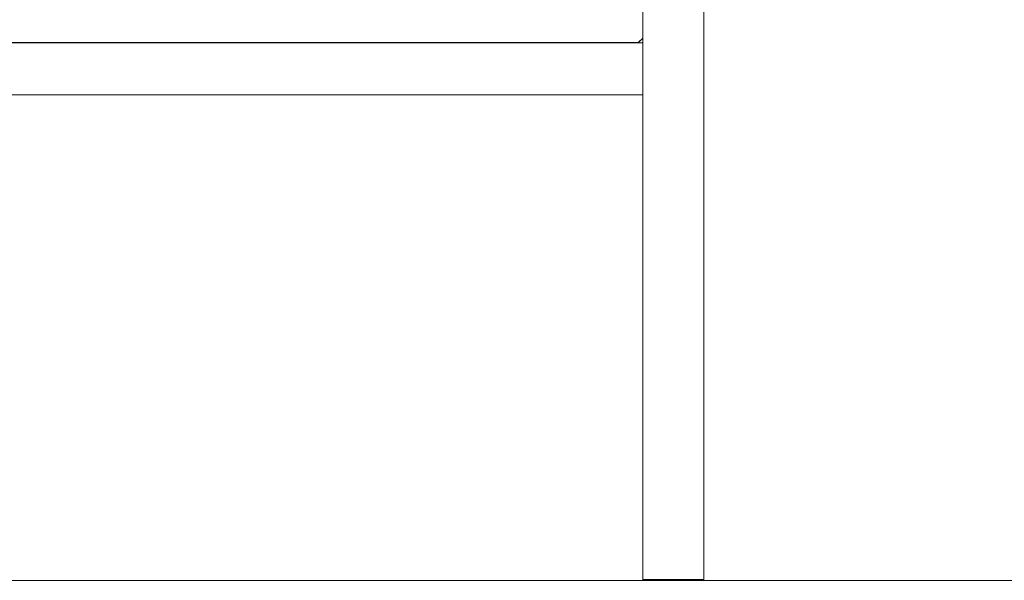
# Model space of a CAD drawing. Units: inches. Extents: x 515.9 to 615.1, y -33.2 to 59.6.
# Drawn here: x 573.4 to 594.1, y -27.5 to -15.6 of the extents above; entities that cross this region are included whole.
import ezdxf

# ---------------------------------------------------------------- set-up
doc = ezdxf.new("R2010")
doc.units = ezdxf.units.IN
doc.header["$MEASUREMENT"] = 0
doc.layers.add('_U+0421_U+043B_U+043E_U+0439 1', color=7, linetype='Continuous')

# ---------------------------------------------------------------- blocks, each defined once
blk = doc.blocks.new('block 120')
at = {"layer": '_U+0421_U+043B_U+043E_U+0439 1', "color": 250, "lineweight": 20, "true_color": 0x231f20}
for points in [[(587.801, -15.983), (587.799, -15.983)], [(587.801, -15.992), (587.801, -15.983)], [(587.801, -16.009), (587.801, -15.992)], [(587.801, -16.034), (587.801, -16.009)], [(587.801, -16.068), (587.801, -16.034)], [(587.801, -16.108), (587.801, -16.068)], [(587.801, -16.156), (587.801, -16.108)], [(587.801, -16.209), (587.801, -16.156)], [(587.801, -16.268), (587.801, -16.209)], [(587.801, -16.33), (587.801, -16.268)], [(587.801, -16.396), (587.801, -16.33)], [(587.801, -16.464), (587.801, -16.396)], [(587.801, -16.533), (587.801, -16.464)], [(587.801, -16.533), (587.801, -16.603)], [(587.801, -16.671), (587.801, -16.603)], [(587.801, -16.737), (587.801, -16.671)], [(587.801, -16.799), (587.801, -16.737)], [(587.801, -16.858), (587.801, -16.799)], [(587.801, -16.911), (587.801, -16.858)], [(587.801, -16.958), (587.801, -16.911)], [(587.801, -16.999), (587.801, -16.958)], [(587.801, -17.033), (587.801, -16.999)], [(587.801, -17.058), (587.801, -17.033)], [(587.801, -17.084), (587.799, -17.084)], [(587.801, -17.075), (587.801, -17.058)], [(587.801, -17.084), (587.801, -17.075)]]:
    blk.add_lwpolyline(points, dxfattribs=at)
blk = doc.blocks.new('block 127')
at = {"layer": '_U+0421_U+043B_U+043E_U+0439 1', "color": 250, "lineweight": 20, "true_color": 0x231f20}
for points in [[(583.445, -7.58), (583.445, -7.483)], [(584.732, -7.58), (584.732, -7.483)], [(583.445, -9.643), (583.445, -9.547)], [(584.732, -9.643), (584.732, -9.547)], [(583.445, -11.706), (583.445, -11.61)], [(584.732, -11.706), (584.732, -11.61)], [(583.445, -16.102), (583.445, -16.099)], [(584.732, -16.102), (584.732, -16.099)]]:
    blk.add_lwpolyline(points, dxfattribs=at)
blk = doc.blocks.new('block 129')
at = {"layer": '_U+0421_U+043B_U+043E_U+0439 1', "color": 250, "lineweight": 20, "true_color": 0x231f20}
for points in [[(586.512, -19.426), (586.512, -19.952)], [(586.512, -19.822), (586.512, -19.437)], [(587.799, -19.426), (587.799, -19.952)], [(587.799, -19.822), (587.799, -19.437)], [(586.512, -20.178), (586.512, -19.822)], [(586.512, -19.952), (586.512, -20.103)], [(587.799, -20.178), (587.799, -19.822)], [(587.799, -19.952), (587.799, -20.103)], [(586.512, -20.103), (586.512, -20.259)], [(587.799, -20.103), (587.799, -20.259)], [(586.512, -20.51), (586.512, -20.178)], [(586.512, -20.259), (586.512, -20.417)], [(587.799, -20.51), (587.799, -20.178)], [(587.799, -20.259), (587.799, -20.417)], [(586.512, -20.417), (586.512, -20.579)], [(586.512, -20.817), (586.512, -20.51)], [(586.512, -20.579), (586.512, -20.743)], [(587.799, -20.417), (587.799, -20.579)], [(587.799, -20.817), (587.799, -20.51)], [(587.799, -20.579), (587.799, -20.743)], [(586.512, -20.743), (586.512, -20.908)], [(587.799, -20.743), (587.799, -20.908)], [(586.512, -21.101), (586.512, -20.817)], [(586.512, -20.908), (586.512, -21.074)], [(587.799, -21.101), (587.799, -20.817)], [(587.799, -20.908), (587.799, -21.074)], [(586.512, -21.074), (586.512, -21.24)], [(586.512, -21.363), (586.512, -21.101)], [(587.799, -21.074), (587.799, -21.24)], [(587.799, -21.363), (587.799, -21.101)], [(586.512, -21.24), (586.512, -21.406)], [(586.512, -21.602), (586.512, -21.363)], [(586.512, -21.406), (586.512, -21.571)], [(587.799, -21.24), (587.799, -21.406)], [(587.799, -21.602), (587.799, -21.363)], [(587.799, -21.406), (587.799, -21.571)], [(586.512, -21.571), (586.512, -21.734)], [(586.512, -21.82), (586.512, -21.602)], [(587.799, -21.571), (587.799, -21.734)], [(587.799, -21.82), (587.799, -21.602)], [(586.512, -21.734), (586.512, -21.895)], [(586.512, -22.017), (586.512, -21.82)], [(587.799, -21.734), (587.799, -21.895)], [(587.799, -22.017), (587.799, -21.82)], [(586.512, -21.895), (586.512, -22.054)], [(586.512, -22.194), (586.512, -22.017)], [(587.799, -21.895), (587.799, -22.054)], [(587.799, -22.194), (587.799, -22.017)], [(586.512, -22.054), (586.512, -22.209)], [(586.512, -22.351), (586.512, -22.194)], [(586.512, -22.209), (586.512, -22.36)], [(587.799, -22.054), (587.799, -22.209)], [(587.799, -22.351), (587.799, -22.194)], [(587.799, -22.209), (587.799, -22.36)], [(586.512, -22.49), (586.512, -22.351)], [(586.512, -22.36), (586.512, -22.507)], [(587.799, -22.49), (587.799, -22.351)], [(587.799, -22.36), (587.799, -22.507)], [(586.512, -22.61), (586.512, -22.49)], [(586.512, -22.507), (586.512, -22.648)], [(586.512, -22.713), (586.512, -22.61)], [(586.512, -22.648), (586.512, -22.784)], [(587.799, -22.61), (587.799, -22.49)], [(587.799, -22.507), (587.799, -22.648)], [(587.799, -22.713), (587.799, -22.61)], [(587.799, -22.648), (587.799, -22.784)], [(586.512, -22.799), (586.512, -22.713)], [(586.512, -22.784), (586.512, -22.913)], [(586.512, -22.869), (586.512, -22.799)], [(586.512, -22.923), (586.512, -22.869)], [(587.799, -22.799), (587.799, -22.713)], [(587.799, -22.784), (587.799, -22.913)], [(587.799, -22.869), (587.799, -22.799)], [(587.799, -22.923), (587.799, -22.869)], [(586.512, -22.913), (586.512, -23.036)], [(586.512, -22.962), (586.512, -22.923)], [(586.512, -22.987), (586.512, -22.962)], [(586.512, -22.998), (586.512, -22.987)], [(586.512, -23.036), (586.512, -23.15)], [(587.799, -22.913), (587.799, -23.036)], [(587.799, -22.962), (587.799, -22.923)], [(587.799, -22.987), (587.799, -22.962)], [(587.799, -22.998), (587.799, -22.987)], [(587.799, -23.036), (587.799, -23.15)], [(586.512, -23.15), (586.512, -23.257)], [(586.512, -23.257), (586.512, -23.354)], [(587.799, -23.15), (587.799, -23.257)], [(587.799, -23.257), (587.799, -23.354)], [(586.512, -23.354), (586.512, -23.442)], [(586.512, -23.442), (586.512, -23.519)], [(587.799, -23.354), (587.799, -23.442)], [(587.799, -23.442), (587.799, -23.519)], [(586.512, -23.519), (586.512, -23.586)], [(586.512, -23.586), (586.512, -23.641)], [(586.512, -23.641), (586.512, -23.684)], [(586.512, -23.684), (586.512, -23.714)], [(587.799, -23.519), (587.799, -23.586)], [(587.799, -23.586), (587.799, -23.641)], [(587.799, -23.641), (587.799, -23.684)], [(587.799, -23.684), (587.799, -23.714)], [(586.512, -23.714), (586.512, -23.731)], [(586.512, -23.731), (586.512, -23.734)], [(587.799, -23.714), (587.799, -23.731)], [(587.799, -23.731), (587.799, -23.734)]]:
    blk.add_lwpolyline(points, dxfattribs=at)
blk = doc.blocks.new('block 131')
at = {"layer": '_U+0421_U+043B_U+043E_U+0439 1', "color": 250, "lineweight": 20, "true_color": 0x231f20}
for points in [[(587.799, -16.138), (587.799, -16.144)], [(587.799, -16.144), (587.799, -16.138)], [(587.799, -16.144), (587.799, -16.162)], [(587.799, -16.162), (587.799, -16.144)], [(587.799, -16.162), (587.799, -16.19)], [(587.799, -16.19), (587.799, -16.162)], [(587.799, -16.19), (587.799, -16.23)], [(587.799, -16.23), (587.799, -16.19)], [(587.799, -16.23), (587.799, -16.281)], [(587.799, -16.281), (587.799, -16.23)], [(587.799, -16.281), (587.799, -16.343)], [(587.799, -16.343), (587.799, -16.281)], [(587.799, -16.343), (587.799, -16.415)], [(587.799, -16.415), (587.799, -16.343)], [(587.799, -16.415), (587.799, -16.498)], [(587.799, -16.498), (587.799, -16.415)], [(587.799, -16.498), (587.799, -16.591)], [(587.799, -16.591), (587.799, -16.498)], [(587.799, -16.591), (587.799, -16.694)], [(587.799, -16.694), (587.799, -16.591)], [(587.799, -16.694), (587.799, -16.807)], [(587.799, -16.807), (587.799, -16.694)], [(587.799, -16.93), (587.799, -16.807)], [(587.799, -17.614), (587.799, -16.807)], [(587.799, -16.93), (587.799, -16.96)], [(587.799, -17.614), (587.799, -16.93)], [(587.799, -17.063), (587.799, -16.93)], [(587.799, -16.96), (587.799, -17.007)], [(587.799, -17.007), (587.799, -17.065)], [(586.512, -17.203), (586.512, -17.21)], [(586.512, -17.204), (586.512, -17.203)], [(586.512, -17.356), (586.512, -17.204)], [(586.512, -17.21), (586.512, -17.297)], [(587.799, -17.204), (587.799, -17.063)], [(587.799, -17.065), (587.799, -17.132)], [(587.799, -17.132), (587.799, -17.21)], [(587.799, -17.356), (587.799, -17.204)], [(587.799, -17.21), (587.799, -17.297)], [(586.512, -17.297), (586.512, -17.393)], [(586.512, -17.516), (586.512, -17.356)], [(586.512, -17.393), (586.512, -17.499)], [(587.799, -17.297), (587.799, -17.393)], [(587.799, -17.516), (587.799, -17.356)], [(587.799, -17.393), (587.799, -17.499)], [(586.512, -17.499), (586.512, -17.614)], [(586.512, -17.685), (586.512, -17.516)], [(586.512, -17.614), (586.512, -17.738)], [(587.799, -17.499), (587.799, -17.614)], [(587.799, -17.685), (587.799, -17.516)], [(587.799, -17.614), (587.799, -17.738)], [(586.512, -17.862), (586.512, -17.685)], [(586.512, -17.738), (586.512, -17.87)], [(586.512, -18.049), (586.512, -17.862)], [(586.512, -17.87), (586.512, -18.011)], [(587.799, -17.862), (587.799, -17.685)], [(587.799, -17.738), (587.799, -17.87)], [(587.799, -18.049), (587.799, -17.862)], [(587.799, -17.87), (587.799, -18.011)], [(586.512, -18.011), (586.512, -18.161)], [(586.512, -18.243), (586.512, -18.049)], [(587.799, -18.011), (587.799, -18.161)], [(587.799, -18.243), (587.799, -18.049)], [(586.512, -18.161), (586.512, -18.319)], [(586.512, -18.446), (586.512, -18.243)], [(587.799, -18.161), (587.799, -18.319)], [(587.799, -18.446), (587.799, -18.243)], [(586.512, -18.319), (586.512, -18.485)], [(586.512, -18.657), (586.512, -18.446)], [(586.512, -18.485), (586.512, -18.66)], [(587.799, -18.319), (587.799, -18.485)], [(587.799, -18.657), (587.799, -18.446)], [(587.799, -18.485), (587.799, -18.66)], [(586.512, -18.875), (586.512, -18.657)], [(586.512, -18.66), (586.512, -18.842)], [(587.799, -18.875), (587.799, -18.657)], [(587.799, -18.66), (587.799, -18.842)], [(586.512, -18.842), (586.512, -19.031)], [(586.512, -19.101), (586.512, -18.875)], [(587.799, -18.842), (587.799, -19.031)], [(587.799, -19.101), (587.799, -18.875)], [(586.512, -19.031), (586.512, -19.228)], [(586.512, -19.335), (586.512, -19.101)], [(587.799, -19.031), (587.799, -19.228)], [(587.799, -19.335), (587.799, -19.101)], [(586.512, -19.228), (586.512, -19.433)], [(586.512, -19.576), (586.512, -19.335)], [(587.799, -19.228), (587.799, -19.433)], [(587.799, -19.576), (587.799, -19.335)], [(586.512, -19.433), (586.512, -19.644)], [(587.799, -19.433), (587.799, -19.644)], [(586.512, -19.824), (586.512, -19.576)], [(586.512, -19.644), (586.512, -19.863)], [(587.799, -19.824), (587.799, -19.576)], [(587.799, -19.644), (587.799, -19.863)], [(586.512, -20.079), (586.512, -19.824)], [(586.512, -19.863), (586.512, -20.088)], [(587.799, -20.079), (587.799, -19.824)], [(587.799, -19.863), (587.799, -20.088)], [(586.512, -20.341), (586.512, -20.079)], [(586.512, -20.088), (586.512, -20.32)], [(587.799, -20.341), (587.799, -20.079)], [(587.799, -20.088), (587.799, -20.32)], [(586.512, -20.32), (586.512, -20.559)], [(586.512, -20.609), (586.512, -20.341)], [(587.799, -20.32), (587.799, -20.559)], [(587.799, -20.609), (587.799, -20.341)], [(586.512, -20.559), (586.512, -20.803)], [(587.799, -20.559), (587.799, -20.803)], [(586.512, -20.884), (586.512, -20.609)], [(587.799, -20.884), (587.799, -20.609)], [(586.512, -20.803), (586.512, -21.054)], [(586.512, -21.165), (586.512, -20.884)], [(587.799, -20.803), (587.799, -21.054)], [(587.799, -21.165), (587.799, -20.884)], [(586.512, -21.054), (586.512, -21.311)], [(586.512, -21.452), (586.512, -21.165)], [(587.799, -21.054), (587.799, -21.311)], [(587.799, -21.452), (587.799, -21.165)], [(586.512, -21.311), (586.512, -21.574)], [(587.799, -21.311), (587.799, -21.574)], [(586.512, -21.745), (586.512, -21.452)], [(586.512, -21.574), (586.512, -21.843)], [(587.799, -21.745), (587.799, -21.452)], [(587.799, -21.574), (587.799, -21.843)], [(586.512, -22.043), (586.512, -21.745)], [(587.799, -22.043), (587.799, -21.745)], [(586.512, -21.843), (586.512, -22.116)], [(587.799, -21.843), (587.799, -22.116)], [(586.512, -22.347), (586.512, -22.043)], [(586.512, -22.116), (586.512, -22.396)], [(587.799, -22.347), (587.799, -22.043)], [(587.799, -22.116), (587.799, -22.396)], [(586.512, -22.657), (586.512, -22.347)], [(586.512, -22.396), (586.512, -22.68)], [(587.799, -22.657), (587.799, -22.347)], [(587.799, -22.396), (587.799, -22.68)], [(586.512, -22.972), (586.512, -22.657)], [(587.799, -22.972), (587.799, -22.657)], [(586.512, -22.68), (586.512, -22.969)], [(587.799, -22.68), (587.799, -22.969)], [(586.512, -22.969), (586.512, -23.264)], [(586.512, -23.291), (586.512, -22.972)], [(587.799, -22.969), (587.799, -23.264)], [(587.799, -23.291), (587.799, -22.972)], [(586.512, -23.264), (586.512, -23.562)], [(587.799, -23.264), (587.799, -23.562)], [(586.512, -23.616), (586.512, -23.291)], [(587.799, -23.616), (587.799, -23.291)], [(586.512, -23.562), (586.512, -23.866)], [(586.512, -23.945), (586.512, -23.616)], [(587.799, -23.562), (587.799, -23.866)], [(587.799, -23.945), (587.799, -23.616)], [(586.512, -23.866), (586.512, -24.173)], [(587.799, -23.866), (587.799, -24.173)], [(586.512, -24.279), (586.512, -23.945)], [(587.799, -24.279), (587.799, -23.945)], [(586.512, -24.173), (586.512, -24.485)], [(586.512, -24.617), (586.512, -24.279)], [(587.799, -24.173), (587.799, -24.485)], [(587.799, -24.617), (587.799, -24.279)], [(586.512, -24.485), (586.512, -24.801)], [(587.799, -24.485), (587.799, -24.801)], [(586.512, -24.959), (586.512, -24.617)], [(587.799, -24.959), (587.799, -24.617)], [(586.512, -24.801), (586.512, -25.121)], [(587.799, -24.801), (587.799, -25.121)], [(586.512, -25.305), (586.512, -24.959)], [(586.512, -25.121), (586.512, -25.444)], [(587.799, -25.305), (587.799, -24.959)], [(587.799, -25.121), (587.799, -25.444)], [(586.512, -25.655), (586.512, -25.305)], [(587.799, -25.655), (587.799, -25.305)], [(586.512, -25.444), (586.512, -25.771)], [(587.799, -25.444), (587.799, -25.771)], [(586.512, -26.008), (586.512, -25.655)], [(586.512, -25.771), (586.512, -26.101)], [(587.799, -26.008), (587.799, -25.655)], [(587.799, -25.771), (587.799, -26.101)], [(586.512, -26.365), (586.512, -26.008)], [(586.512, -26.101), (586.512, -26.435)], [(587.799, -26.365), (587.799, -26.008)], [(587.799, -26.101), (587.799, -26.435)], [(586.512, -26.725), (586.512, -26.365)], [(587.799, -26.725), (587.799, -26.365)], [(586.512, -26.435), (586.512, -26.771)], [(587.799, -26.435), (587.799, -26.771)], [(586.512, -27.088), (586.512, -26.725)], [(586.512, -26.771), (586.512, -27.111)], [(587.799, -27.088), (587.799, -26.725)], [(587.799, -26.771), (587.799, -27.111)], [(586.512, -27.453), (586.512, -27.088)], [(586.512, -27.111), (586.512, -27.453)], [(587.799, -27.453), (587.799, -27.088)], [(587.799, -27.111), (587.799, -27.453)], [(587.557, -27.449), (586.512, -27.449)], [(586.512, -27.453), (587.799, -27.453)], [(587.783, -27.449), (587.557, -27.449)], [(587.783, -27.449), (587.799, -27.449)]]:
    blk.add_lwpolyline(points, dxfattribs=at)
blk = doc.blocks.new('block 135')
at = {"layer": '_U+0421_U+043B_U+043E_U+0439 1', "color": 250, "lineweight": 20, "true_color": 0x231f20}
for points in [[(586.512, -7.197), (586.512, -7.19)], [(586.512, -7.254), (586.512, -7.197)], [(586.512, -7.335), (586.512, -7.254)], [(587.799, -7.197), (587.799, -7.165)], [(587.799, -7.254), (587.799, -7.197)], [(587.799, -7.335), (587.799, -7.254)], [(586.512, -7.438), (586.512, -7.335)], [(586.512, -7.562), (586.512, -7.438)], [(587.799, -7.438), (587.799, -7.335)], [(587.799, -7.562), (587.799, -7.438)], [(586.512, -7.708), (586.512, -7.562)], [(587.799, -7.708), (587.799, -7.562)], [(586.512, -7.875), (586.512, -7.708)], [(586.512, -8.062), (586.512, -7.875)], [(587.799, -7.875), (587.799, -7.708)], [(587.799, -8.062), (587.799, -7.875)], [(586.512, -8.268), (586.512, -8.062)], [(587.799, -8.268), (587.799, -8.062)], [(586.512, -8.495), (586.512, -8.268)], [(587.799, -8.495), (587.799, -8.268)], [(586.512, -8.74), (586.512, -8.495)], [(587.799, -8.74), (587.799, -8.495)], [(586.512, -9.003), (586.512, -8.74)], [(587.799, -9.003), (587.799, -8.74)], [(586.512, -9.285), (586.512, -9.003)], [(587.799, -9.285), (587.799, -9.003)], [(586.512, -9.584), (586.512, -9.285)], [(587.799, -9.584), (587.799, -9.285)], [(586.512, -9.899), (586.512, -9.584)], [(587.799, -9.899), (587.799, -9.584)], [(586.512, -10.232), (586.512, -9.899)], [(587.799, -10.232), (587.799, -9.899)], [(586.512, -10.58), (586.512, -10.232)], [(587.799, -10.58), (587.799, -10.232)], [(586.512, -10.943), (586.512, -10.58)], [(587.799, -10.943), (587.799, -10.58)], [(586.512, -11.321), (586.512, -10.943)], [(587.799, -11.321), (587.799, -10.943)], [(586.512, -11.714), (586.512, -11.321)], [(587.799, -11.714), (587.799, -11.321)], [(586.512, -12.119), (586.512, -11.714)], [(587.799, -12.119), (587.799, -11.714)], [(586.512, -12.538), (586.512, -12.119)], [(587.799, -12.538), (587.799, -12.119)], [(586.512, -12.969), (586.512, -12.538)], [(587.799, -12.969), (587.799, -12.538)], [(586.512, -13.411), (586.512, -12.969)], [(587.799, -13.411), (587.799, -12.969)], [(586.512, -13.864), (586.512, -13.411)], [(587.799, -13.864), (587.799, -13.411)], [(586.512, -14.327), (586.512, -13.864)], [(587.799, -14.327), (587.799, -13.864)], [(586.512, -14.799), (586.512, -14.327)], [(587.799, -14.799), (587.799, -14.327)], [(586.512, -15.28), (586.512, -14.799)], [(587.799, -15.28), (587.799, -14.799)], [(586.512, -15.77), (586.512, -15.28)], [(587.799, -15.77), (587.799, -15.28)], [(586.512, -16.266), (586.512, -15.77)], [(587.799, -16.266), (587.799, -15.77)], [(586.512, -16.77), (586.512, -16.266)], [(587.799, -16.77), (587.799, -16.266)], [(586.512, -17.28), (586.512, -16.77)], [(587.799, -17.28), (587.799, -16.77)], [(586.512, -17.796), (586.512, -17.28)], [(587.799, -17.796), (587.799, -17.28)], [(586.512, -18.317), (586.512, -17.796)], [(587.799, -18.317), (587.799, -17.796)], [(586.512, -18.843), (586.512, -18.317)], [(587.799, -18.843), (587.799, -18.317)], [(586.512, -19.373), (586.512, -18.843)], [(587.799, -19.373), (587.799, -18.843)], [(586.512, -19.906), (586.512, -19.373)], [(587.799, -19.906), (587.799, -19.373)], [(586.512, -20.442), (586.512, -19.906)], [(587.799, -20.442), (587.799, -19.906)], [(586.512, -20.981), (586.512, -20.442)], [(587.799, -20.981), (587.799, -20.442)], [(586.512, -21.522), (586.512, -20.981)], [(587.799, -21.522), (587.799, -20.981)], [(586.512, -22.064), (586.512, -21.522)], [(587.799, -22.064), (587.799, -21.522)], [(586.512, -22.607), (586.512, -22.064)], [(587.799, -22.607), (587.799, -22.064)], [(586.512, -23.15), (586.512, -22.607)], [(587.799, -23.15), (587.799, -22.607)], [(586.512, -23.693), (586.512, -23.15)], [(587.799, -23.693), (587.799, -23.15)], [(586.512, -24.236), (586.512, -23.693)], [(587.799, -24.236), (587.799, -23.693)], [(586.512, -24.777), (586.512, -24.236)], [(587.799, -24.777), (587.799, -24.236)], [(586.512, -25.316), (586.512, -24.777)], [(587.799, -25.316), (587.799, -24.777)], [(586.512, -25.853), (586.512, -25.316)], [(587.799, -25.853), (587.799, -25.316)], [(586.512, -26.388), (586.512, -25.853)], [(587.799, -26.388), (587.799, -25.853)], [(586.512, -26.919), (586.512, -26.388)], [(587.799, -26.919), (587.799, -26.388)], [(586.512, -27.446), (586.512, -26.919)], [(587.799, -27.446), (587.799, -26.919)], [(587.799, -27.446), (586.512, -27.446)], [(586.512, -27.446), (586.512, -27.461)], [(586.512, -27.461), (587.799, -27.461)], [(587.799, -27.446), (587.799, -27.461)]]:
    blk.add_lwpolyline(points, dxfattribs=at)
blk = doc.blocks.new('block 136')
at = {"layer": '_U+0421_U+043B_U+043E_U+0439 1', "color": 250, "lineweight": 20, "true_color": 0x231f20}
blk.add_lwpolyline([(586.415, -16.102), (586.512, -16.006)], dxfattribs=at)
blk = doc.blocks.new('block 141')
at = {"layer": '_U+0421_U+043B_U+043E_U+0439 1', "color": 250, "lineweight": 20, "true_color": 0x231f20}
for points in [[(586.412, -16.099), (586.512, -16.003)], [(542.508, -16.099), (586.412, -16.099)]]:
    blk.add_lwpolyline(points, dxfattribs=at)
blk = doc.blocks.new('block 144')
at = {"layer": '_U+0421_U+043B_U+043E_U+0439 1', "color": 250, "lineweight": 20, "true_color": 0x231f20}
for points in [[(586.512, -16.102), (542.377, -16.102)], [(586.512, -17.203), (542.377, -17.203)]]:
    blk.add_lwpolyline(points, dxfattribs=at)
blk = doc.blocks.new('block 104')
at = {"layer": '_U+0421_U+043B_U+043E_U+0439 1'}
for name in ['block 135', 'block 127', 'block 141', 'block 136', 'block 120', 'block 144', 'block 131', 'block 129']:
    blk.add_blockref(name, (0, 0), dxfattribs=at)

msp = doc.modelspace()

# ---------------------------------------------------------------- linework, layer by layer
at = {"layer": '_U+0421_U+043B_U+043E_U+0439 1', "color": 250, "lineweight": 20, "true_color": 0x231f20}
msp.add_lwpolyline([(515.924, -27.461), (614.937, -27.461)], dxfattribs=at)

# ---------------------------------------------------------------- block references
at = {"layer": '_U+0421_U+043B_U+043E_U+0439 1'}
msp.add_blockref('block 104', (0, 0), dxfattribs=at)

doc.saveas('drawing.dxf')
